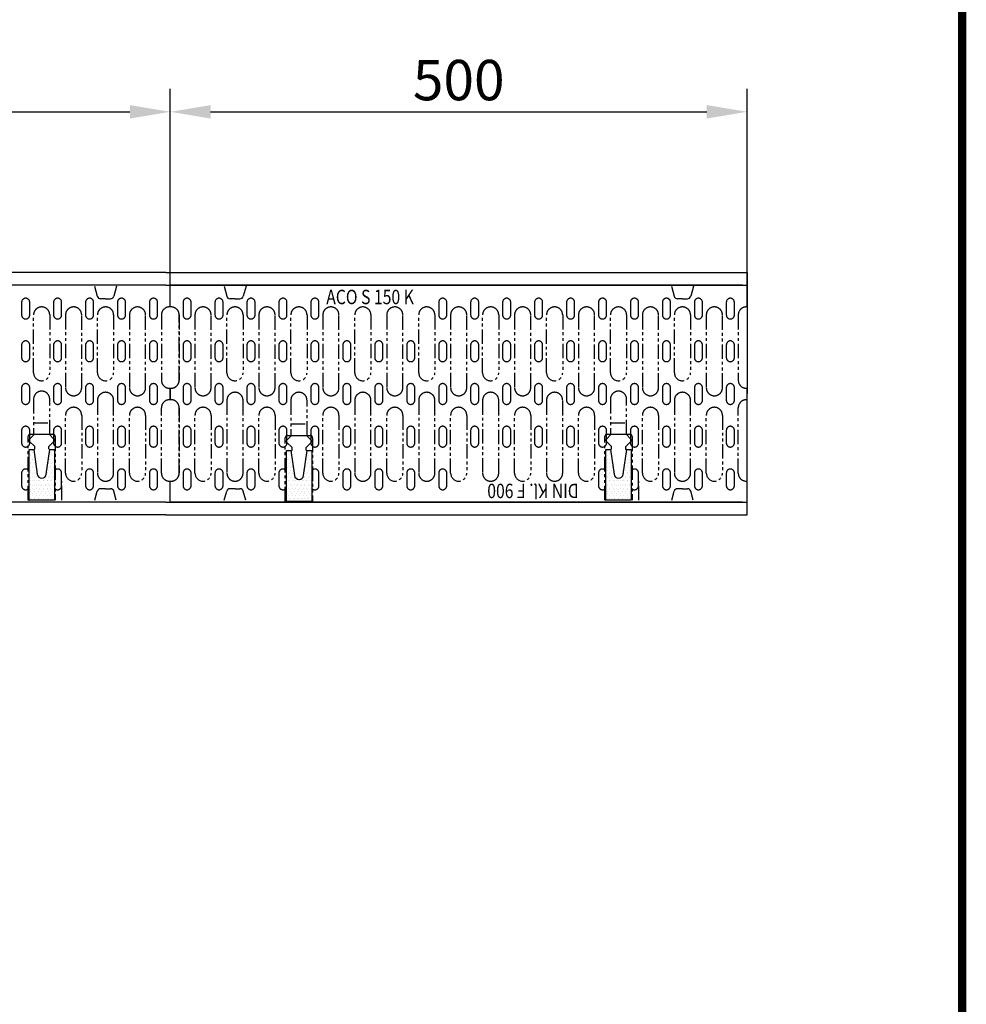
# Model space of a CAD drawing. Extents: x 126 to 2077, y 26 to 2964.
# Drawn here: x 1256 to 2077, y 934 to 1787 of the extents above; entities that cross this region are included whole.
import ezdxf

# ---------------------------------------------------------------- set-up
doc = ezdxf.new("R2010")
doc.units = 0
doc.header["$LTSCALE"] = 10
doc.header["$MEASUREMENT"] = 0
doc.linetypes.add('AUSGEZOGEN', pattern=[0])
doc.linetypes.add('PHANTOM', pattern=[2.5, 1.25, -0.25, 0.25, -0.25, 0.25, -0.25])
doc.layers.get('0').update_dxf_attribs({"linetype": 'CONTINUOUS'})
doc.layers.get('Defpoints').update_dxf_attribs({"linetype": 'CONTINUOUS'})
for name, color, linetype in [('AM_BOR', 7, 'CONTINUOUS'), ('BEMM', 3, 'AUSGEZOGEN'), ('DUENN', 4, 'AUSGEZOGEN'), ('KOPF', 12, 'AUSGEZOGEN'), ('PHANTOM', 4, 'PHANTOM'), ('SCHRAFF', 6, 'CONTINUOUS'), ('SICHTBAR', 7, 'AUSGEZOGEN'), ('TEXT25', 3, 'CONTINUOUS')]:
    doc.layers.add(name, color=color, linetype=linetype)
doc.styles.add('BEMSTIL', font='isocp3.shx', dxfattribs={"width": 0.8})
doc.styles.add('TEXT25', font='isocp3.shx', dxfattribs={"width": 0.8, "height": 2.5})
doc.dimstyles.new('MARKETING', dxfattribs={"dimscale": 10, "dimtxt": 3.5, "dimasz": 3.5, "dimexe": 2, "dimexo": 0, "dimgap": 1, "dimtad": 1, "dimdec": 0, "dimdsep": 46, "dimtxsty": 'BEMSTIL', "dimcen": 3, "dimclrd": 256, "dimclre": 256, "dimclrt": 4, "dimadec": 0, "dimazin": 0, "dimtfac": 1, "dimtdec": 0, "dimtmove": 0, "dimatfit": 0, "dimfxl": 0, "dimtolj": 1, "dimarcsym": 0})

# ---------------------------------------------------------------- blocks, each defined once
blk = doc.blocks.new('*D7')
at = {"layer": 'BEMM', "lineweight": -2, "ltscale": 0.01}
for p, q in [((886.66, 1556.16), (886.66, 1727.22)), ((1386.66, 1538.13), (1386.66, 1727.22)), ((921.66, 1707.22), (1351.66, 1707.22))]:
    blk.add_line(p, q, dxfattribs=at)
at = {"layer": 'BEMM', "ltscale": 0.01}
for points in [[(921.66, 1713.06), (921.66, 1701.39), (886.66, 1707.22)], [(1351.66, 1713.06), (1351.66, 1701.39), (1386.66, 1707.22)]]:
    blk.add_solid(points, dxfattribs=at)
at = {"layer": 'Defpoints', "color": 0, "ltscale": 0.01}
for p in [(1386.66, 1707.22), (886.66, 1556.16), (1386.66, 1538.13)]:
    blk.add_point(p, dxfattribs=at)
at = {"layer": 'BEMM', "color": 4, "ltscale": 0.01, "insert": (1109.18, 1734.72), "char_height": 35, "attachment_point": 5, "style": 'BEMSTIL'}
blk.add_mtext('\\A1;500', dxfattribs=at)
blk = doc.blocks.new('*X1')
at = {"color": 0}
for p, q in [((-205.5, 111), (-205.5, 111)), ((-201.75, 111), (-201.75, 111)), ((-161.25, 111), (-161.25, 111)), ((-157.5, 111), (-157.5, 111)), ((-105.75, 111), (-105.75, 111)), ((-102, 111), (-102, 111)), ((-205.875, 110.25), (-205.875, 110.25)), ((-205.5, 109.5), (-205.5, 109.5)), ((-202.5, 109.5), (-202.5, 109.5)), ((-202.125, 110.25), (-202.125, 110.25)), ((-201.75, 109.5), (-201.75, 109.5)), ((-161.25, 109.5), (-161.25, 109.5)), ((-160.875, 110.25), (-160.875, 110.25)), ((-160.5, 109.5), (-160.5, 109.5)), ((-157.875, 110.25), (-157.875, 110.25)), ((-157.5, 109.5), (-157.5, 109.5)), ((-157.125, 110.25), (-157.125, 110.25)), ((-105.75, 109.5), (-105.75, 109.5)), ((-105.375, 110.25), (-105.375, 110.25)), ((-102.375, 110.25), (-102.375, 110.25)), ((-102, 109.5), (-102, 109.5)), ((-205.875, 108.75), (-205.875, 108.75)), ((-205.5, 108), (-205.5, 108)), ((-205.125, 108.75), (-205.125, 108.75)), ((-202.5, 108), (-202.5, 108)), ((-202.125, 108.75), (-202.125, 108.75)), ((-201.75, 108), (-201.75, 108)), ((-161.25, 108), (-161.25, 108)), ((-160.875, 108.75), (-160.875, 108.75)), ((-160.5, 108), (-160.5, 108)), ((-158.25, 108), (-158.25, 108)), ((-157.875, 108.75), (-157.875, 108.75)), ((-157.5, 108), (-157.5, 108)), ((-157.125, 108.75), (-157.125, 108.75)), ((-105.75, 108), (-105.75, 108)), ((-105.375, 108.75), (-105.375, 108.75)), ((-105, 108), (-105, 108)), ((-102.75, 108), (-102.75, 108)), ((-102.375, 108.75), (-102.375, 108.75)), ((-102, 108), (-102, 108)), ((-205.875, 107.25), (-205.875, 107.25)), ((-205.5, 106.5), (-205.5, 106.5)), ((-205.125, 107.25), (-205.125, 107.25)), ((-204.75, 106.5), (-204.75, 106.5)), ((-202.875, 107.25), (-202.875, 107.25)), ((-202.5, 106.5), (-202.5, 106.5)), ((-202.125, 107.25), (-202.125, 107.25)), ((-201.75, 106.5), (-201.75, 106.5)), ((-161.25, 106.5), (-161.25, 106.5)), ((-160.875, 107.25), (-160.875, 107.25)), ((-160.5, 106.5), (-160.5, 106.5)), ((-158.25, 106.5), (-158.25, 106.5)), ((-157.875, 107.25), (-157.875, 107.25)), ((-157.5, 106.5), (-157.5, 106.5)), ((-157.125, 107.25), (-157.125, 107.25)), ((-105.75, 106.5), (-105.75, 106.5)), ((-105.375, 107.25), (-105.375, 107.25)), ((-105, 106.5), (-105, 106.5)), ((-102.75, 106.5), (-102.75, 106.5)), ((-102.375, 107.25), (-102.375, 107.25)), ((-102, 106.5), (-102, 106.5)), ((-205.875, 105.75), (-205.875, 105.75)), ((-205.875, 104.25), (-205.875, 104.25)), ((-205.5, 105), (-205.5, 105)), ((-205.125, 105.75), (-205.125, 105.75)), ((-205.125, 104.25), (-205.125, 104.25)), ((-204.75, 105), (-204.75, 105)), ((-204.375, 105.75), (-204.375, 105.75)), ((-204.375, 104.25), (-204.375, 104.25)), ((-204, 105), (-204, 105)), ((-203.625, 105.75), (-203.625, 105.75)), ((-203.625, 104.25), (-203.625, 104.25)), ((-203.25, 105), (-203.25, 105)), ((-202.875, 105.75), (-202.875, 105.75)), ((-202.875, 104.25), (-202.875, 104.25)), ((-202.5, 105), (-202.5, 105)), ((-202.125, 105.75), (-202.125, 105.75)), ((-202.125, 104.25), (-202.125, 104.25)), ((-201.75, 105), (-201.75, 105)), ((-161.25, 105), (-161.25, 105)), ((-160.875, 105.75), (-160.875, 105.75)), ((-160.875, 104.25), (-160.875, 104.25)), ((-160.5, 105), (-160.5, 105)), ((-160.125, 105.75), (-160.125, 105.75)), ((-160.125, 104.25), (-160.125, 104.25)), ((-159.75, 105), (-159.75, 105)), ((-159.375, 105.75), (-159.375, 105.75)), ((-159.375, 104.25), (-159.375, 104.25)), ((-159, 105), (-159, 105)), ((-158.625, 105.75), (-158.625, 105.75)), ((-158.625, 104.25), (-158.625, 104.25)), ((-158.25, 105), (-158.25, 105)), ((-157.875, 105.75), (-157.875, 105.75)), ((-157.875, 104.25), (-157.875, 104.25)), ((-157.5, 105), (-157.5, 105)), ((-157.125, 105.75), (-157.125, 105.75)), ((-157.125, 104.25), (-157.125, 104.25)), ((-105.75, 105), (-105.75, 105)), ((-105.375, 105.75), (-105.375, 105.75)), ((-105.375, 104.25), (-105.375, 104.25)), ((-105, 105), (-105, 105)), ((-104.625, 105.75), (-104.625, 105.75)), ((-104.625, 104.25), (-104.625, 104.25)), ((-104.25, 105), (-104.25, 105)), ((-103.875, 105.75), (-103.875, 105.75)), ((-103.875, 104.25), (-103.875, 104.25)), ((-103.5, 105), (-103.5, 105)), ((-103.125, 105.75), (-103.125, 105.75)), ((-103.125, 104.25), (-103.125, 104.25)), ((-102.75, 105), (-102.75, 105)), ((-102.375, 105.75), (-102.375, 105.75)), ((-102.375, 104.25), (-102.375, 104.25)), ((-102, 105), (-102, 105)), ((-205.875, 102.75), (-205.875, 102.75)), ((-205.5, 103.5), (-205.5, 103.5)), ((-205.125, 102.75), (-205.125, 102.75)), ((-204.75, 103.5), (-204.75, 103.5)), ((-204.375, 102.75), (-204.375, 102.75)), ((-204, 103.5), (-204, 103.5)), ((-203.625, 102.75), (-203.625, 102.75)), ((-203.25, 103.5), (-203.25, 103.5)), ((-202.875, 102.75), (-202.875, 102.75)), ((-202.5, 103.5), (-202.5, 103.5)), ((-202.125, 102.75), (-202.125, 102.75)), ((-201.75, 103.5), (-201.75, 103.5)), ((-161.25, 103.5), (-161.25, 103.5)), ((-160.875, 102.75), (-160.875, 102.75)), ((-160.5, 103.5), (-160.5, 103.5)), ((-160.125, 102.75), (-160.125, 102.75)), ((-159.75, 103.5), (-159.75, 103.5)), ((-159.375, 102.75), (-159.375, 102.75)), ((-159, 103.5), (-159, 103.5)), ((-158.625, 102.75), (-158.625, 102.75)), ((-158.25, 103.5), (-158.25, 103.5)), ((-157.875, 102.75), (-157.875, 102.75)), ((-157.5, 103.5), (-157.5, 103.5)), ((-157.125, 102.75), (-157.125, 102.75)), ((-105.75, 103.5), (-105.75, 103.5)), ((-105.375, 102.75), (-105.375, 102.75)), ((-105, 103.5), (-105, 103.5)), ((-104.625, 102.75), (-104.625, 102.75)), ((-104.25, 103.5), (-104.25, 103.5)), ((-103.875, 102.75), (-103.875, 102.75)), ((-103.5, 103.5), (-103.5, 103.5)), ((-103.125, 102.75), (-103.125, 102.75)), ((-102.75, 103.5), (-102.75, 103.5)), ((-102.375, 102.75), (-102.375, 102.75)), ((-102, 103.5), (-102, 103.5))]:
    blk.add_line(p, q, dxfattribs=at)
blk = doc.blocks.new('*D10')
at = {"layer": 'BEMM', "lineweight": -2, "ltscale": 0.01}
for p, q in [((1386.66, 1556.16), (1386.66, 1727.22)), ((1886.66, 1538.13), (1886.66, 1727.22)), ((1421.66, 1707.22), (1851.66, 1707.22))]:
    blk.add_line(p, q, dxfattribs=at)
at = {"layer": 'BEMM', "ltscale": 0.01}
for points in [[(1421.66, 1713.06), (1421.66, 1701.39), (1386.66, 1707.22)], [(1851.66, 1713.06), (1851.66, 1701.39), (1886.66, 1707.22)]]:
    blk.add_solid(points, dxfattribs=at)
at = {"layer": 'Defpoints', "color": 0, "ltscale": 0.01}
for p in [(1886.66, 1707.22), (1386.66, 1556.16), (1886.66, 1538.13)]:
    blk.add_point(p, dxfattribs=at)
at = {"layer": 'BEMM', "color": 4, "ltscale": 0.01, "insert": (1636.66, 1734.72), "char_height": 35, "attachment_point": 5, "style": 'BEMSTIL'}
blk.add_mtext('\\A1;500', dxfattribs=at)
blk = doc.blocks.new('*X2')
at = {"color": 0}
for p, q in [((114.53125, 117.1875), (114.53125, 117.1875)), ((116.40625, 117.1875), (116.40625, 117.1875)), ((114.375, 116.875), (114.375, 116.875)), ((114.375, 116.25), (114.375, 116.25)), ((114.53125, 116.5625), (114.53125, 116.5625)), ((114.6875, 116.875), (114.6875, 116.875)), ((114.6875, 116.25), (114.6875, 116.25)), ((116.09375, 116.5625), (116.09375, 116.5625)), ((116.25, 116.875), (116.25, 116.875)), ((116.25, 116.25), (116.25, 116.25)), ((116.40625, 116.5625), (116.40625, 116.5625)), ((114.375, 115.625), (114.375, 115.625)), ((114.53125, 115.9375), (114.53125, 115.9375)), ((114.53125, 115.3125), (114.53125, 115.3125)), ((114.6875, 115.625), (114.6875, 115.625)), ((114.84375, 115.9375), (114.84375, 115.9375)), ((114.84375, 115.3125), (114.84375, 115.3125)), ((115.9375, 115.625), (115.9375, 115.625)), ((116.09375, 115.9375), (116.09375, 115.9375)), ((116.09375, 115.3125), (116.09375, 115.3125)), ((116.25, 115.625), (116.25, 115.625)), ((116.40625, 115.9375), (116.40625, 115.9375)), ((116.40625, 115.3125), (116.40625, 115.3125)), ((114.375, 115), (114.375, 115)), ((114.375, 114.375), (114.375, 114.375)), ((114.53125, 114.6875), (114.53125, 114.6875)), ((114.6875, 115), (114.6875, 115)), ((114.6875, 114.375), (114.6875, 114.375)), ((114.84375, 114.6875), (114.84375, 114.6875)), ((115, 115), (115, 115)), ((115, 114.375), (115, 114.375)), ((115.15625, 114.6875), (115.15625, 114.6875)), ((115.3125, 114.375), (115.3125, 114.375)), ((115.46875, 114.6875), (115.46875, 114.6875)), ((115.625, 114.375), (115.625, 114.375)), ((115.78125, 114.6875), (115.78125, 114.6875)), ((115.9375, 115), (115.9375, 115)), ((115.9375, 114.375), (115.9375, 114.375)), ((116.09375, 114.6875), (116.09375, 114.6875)), ((116.25, 115), (116.25, 115)), ((116.25, 114.375), (116.25, 114.375)), ((116.40625, 114.6875), (116.40625, 114.6875)), ((114.375, 113.75), (114.375, 113.75)), ((114.53125, 114.0625), (114.53125, 114.0625)), ((114.6875, 113.75), (114.6875, 113.75)), ((114.84375, 114.0625), (114.84375, 114.0625)), ((115, 113.75), (115, 113.75)), ((115.15625, 114.0625), (115.15625, 114.0625)), ((115.3125, 113.75), (115.3125, 113.75)), ((115.46875, 114.0625), (115.46875, 114.0625)), ((115.625, 113.75), (115.625, 113.75)), ((115.78125, 114.0625), (115.78125, 114.0625)), ((115.9375, 113.75), (115.9375, 113.75)), ((116.09375, 114.0625), (116.09375, 114.0625)), ((116.25, 113.75), (116.25, 113.75)), ((116.40625, 114.0625), (116.40625, 114.0625)), ((114.375, 113.125), (114.375, 113.125)), ((114.53125, 113.4375), (114.53125, 113.4375)), ((114.6875, 113.125), (114.6875, 113.125)), ((114.84375, 113.4375), (114.84375, 113.4375)), ((115, 113.125), (115, 113.125)), ((115.15625, 113.4375), (115.15625, 113.4375)), ((115.3125, 113.125), (115.3125, 113.125)), ((115.46875, 113.4375), (115.46875, 113.4375)), ((115.625, 113.125), (115.625, 113.125)), ((115.78125, 113.4375), (115.78125, 113.4375)), ((115.9375, 113.125), (115.9375, 113.125)), ((116.09375, 113.4375), (116.09375, 113.4375)), ((116.25, 113.125), (116.25, 113.125)), ((116.40625, 113.4375), (116.40625, 113.4375))]:
    blk.add_line(p, q, dxfattribs=at)
blk = doc.blocks.new('*X3')
at = {"color": 0}
for p, q in [((142.34375, 117.1875), (142.34375, 117.1875)), ((143.90625, 117.1875), (143.90625, 117.1875)), ((144.21875, 117.1875), (144.21875, 117.1875)), ((142.1875, 116.875), (142.1875, 116.875)), ((142.1875, 116.25), (142.1875, 116.25)), ((142.34375, 116.5625), (142.34375, 116.5625)), ((142.5, 116.875), (142.5, 116.875)), ((142.5, 116.25), (142.5, 116.25)), ((143.75, 116.25), (143.75, 116.25)), ((143.90625, 116.5625), (143.90625, 116.5625)), ((144.0625, 116.875), (144.0625, 116.875)), ((144.0625, 116.25), (144.0625, 116.25)), ((144.21875, 116.5625), (144.21875, 116.5625)), ((142.1875, 115.625), (142.1875, 115.625)), ((142.34375, 115.9375), (142.34375, 115.9375)), ((142.34375, 115.3125), (142.34375, 115.3125)), ((142.5, 115.625), (142.5, 115.625)), ((142.65625, 115.3125), (142.65625, 115.3125)), ((143.59375, 115.3125), (143.59375, 115.3125)), ((143.75, 115.625), (143.75, 115.625)), ((143.90625, 115.9375), (143.90625, 115.9375)), ((143.90625, 115.3125), (143.90625, 115.3125)), ((144.0625, 115.625), (144.0625, 115.625)), ((144.21875, 115.9375), (144.21875, 115.9375)), ((144.21875, 115.3125), (144.21875, 115.3125)), ((142.1875, 115), (142.1875, 115)), ((142.1875, 114.375), (142.1875, 114.375)), ((142.34375, 114.6875), (142.34375, 114.6875)), ((142.5, 115), (142.5, 115)), ((142.5, 114.375), (142.5, 114.375)), ((142.65625, 114.6875), (142.65625, 114.6875)), ((142.8125, 115), (142.8125, 115)), ((142.8125, 114.375), (142.8125, 114.375)), ((142.96875, 114.6875), (142.96875, 114.6875)), ((143.125, 114.375), (143.125, 114.375)), ((143.28125, 114.6875), (143.28125, 114.6875)), ((143.4375, 115), (143.4375, 115)), ((143.4375, 114.375), (143.4375, 114.375)), ((143.59375, 114.6875), (143.59375, 114.6875)), ((143.75, 115), (143.75, 115)), ((143.75, 114.375), (143.75, 114.375)), ((143.90625, 114.6875), (143.90625, 114.6875)), ((144.0625, 115), (144.0625, 115)), ((144.0625, 114.375), (144.0625, 114.375)), ((144.21875, 114.6875), (144.21875, 114.6875)), ((142.1875, 113.75), (142.1875, 113.75)), ((142.34375, 114.0625), (142.34375, 114.0625)), ((142.5, 113.75), (142.5, 113.75)), ((142.65625, 114.0625), (142.65625, 114.0625)), ((142.8125, 113.75), (142.8125, 113.75)), ((142.96875, 114.0625), (142.96875, 114.0625)), ((143.125, 113.75), (143.125, 113.75)), ((143.28125, 114.0625), (143.28125, 114.0625)), ((143.4375, 113.75), (143.4375, 113.75)), ((143.59375, 114.0625), (143.59375, 114.0625)), ((143.75, 113.75), (143.75, 113.75)), ((143.90625, 114.0625), (143.90625, 114.0625)), ((144.0625, 113.75), (144.0625, 113.75)), ((144.21875, 114.0625), (144.21875, 114.0625)), ((142.1875, 113.125), (142.1875, 113.125)), ((142.34375, 113.4375), (142.34375, 113.4375)), ((142.5, 113.125), (142.5, 113.125)), ((142.65625, 113.4375), (142.65625, 113.4375)), ((142.8125, 113.125), (142.8125, 113.125)), ((142.96875, 113.4375), (142.96875, 113.4375)), ((143.125, 113.125), (143.125, 113.125)), ((143.28125, 113.4375), (143.28125, 113.4375)), ((143.4375, 113.125), (143.4375, 113.125)), ((143.59375, 113.4375), (143.59375, 113.4375)), ((143.75, 113.125), (143.75, 113.125)), ((143.90625, 113.4375), (143.90625, 113.4375)), ((144.0625, 113.125), (144.0625, 113.125)), ((144.21875, 113.4375), (144.21875, 113.4375))]:
    blk.add_line(p, q, dxfattribs=at)
blk = doc.blocks.new('RA_A4_AM')
at = {"layer": 'KOPF', "const_width": 0.7}
blk.add_lwpolyline([(207.311, 3), (13, 3), (13, 44), (13, 296), (207.3, 296), (207.3, 44), (207.3, 3)], dxfattribs=at)

msp = doc.modelspace()

# ---------------------------------------------------------------- linework, layer by layer
at = {"layer": 'DUENN'}
for points in [[(1264.26, 1370.66), (1264.26, 1414.66), (1268.26, 1414.66), (1271.3, 1393.1, 0.868914), (1279.22, 1393.1), (1282.26, 1414.66), (1286.26, 1414.66), (1286.26, 1370.66)], [(1487.26, 1369.66), (1487.26, 1413.66), (1491.26, 1413.66), (1494.3, 1392.1, 0.868914), (1502.22, 1392.1), (1505.26, 1413.66), (1509.26, 1413.66), (1509.26, 1369.66)], [(1764.26, 1370.66), (1764.26, 1414.66), (1768.26, 1414.66), (1771.3, 1393.1, 0.868914), (1779.22, 1393.1), (1782.26, 1414.66), (1786.26, 1414.66), (1786.26, 1370.66)]]:
    msp.add_lwpolyline(points, format="xyb", close=True, dxfattribs=at)
at = {"layer": 'PHANTOM'}
for p, q in [((1386.66, 1538.13), (1386.66, 1556.16)), ((1386.66, 1538.13), (1386.66, 1556.16)), ((1378.96, 1531.16), (1378.96, 1474.7)), ((1394.36, 1531.16), (1394.36, 1474.7)), ((1878.96, 1531.16), (1878.96, 1474.7)), ((1386.66, 1457.67), (1386.66, 1467.74)), ((1386.66, 1457.67), (1386.66, 1467.74)), ((1386.66, 1467.74), (1386.66, 1457.67)), ((1386.66, 1457.67), (1386.66, 1467.73)), ((1378.96, 1394.16), (1378.96, 1450.7)), ((1394.36, 1394.16), (1394.36, 1450.7)), ((1878.96, 1394.16), (1878.96, 1450.7)), ((1268.16, 1437.72), (1282.16, 1437.72)), ((1491.16, 1436.72), (1505.16, 1436.72)), ((1768.16, 1437.72), (1782.16, 1437.72)), ((1386.66, 1369.09), (1386.66, 1387.2))]:
    msp.add_line(p, q, dxfattribs=at)
for points in [[(1264.81, 1542.2, 1), (1257.81, 1542.2), (1257.81, 1531.2, 1), (1264.81, 1531.2)], [(1292.51, 1542.2, 1), (1285.51, 1542.2), (1285.51, 1531.2, 1), (1292.51, 1531.2)], [(1320.21, 1542.2, 1), (1313.21, 1542.2), (1313.21, 1531.2, 1), (1320.21, 1531.2)], [(1347.91, 1542.2, 1), (1340.91, 1542.2), (1340.91, 1531.2, 1), (1347.91, 1531.2)], [(1375.61, 1542.2, 1), (1368.61, 1542.2), (1368.61, 1531.2, 1), (1375.61, 1531.2)], [(1404.71, 1542.2, 1), (1397.71, 1542.2), (1397.71, 1531.2, 1), (1404.71, 1531.2)], [(1432.41, 1542.2, 1), (1425.41, 1542.2), (1425.41, 1531.2, 1), (1432.41, 1531.2)], [(1460.11, 1542.2, 1), (1453.11, 1542.2), (1453.11, 1531.2, 1), (1460.11, 1531.2)], [(1487.81, 1542.2, 1), (1480.81, 1542.2), (1480.81, 1531.2, 1), (1487.81, 1531.2)], [(1515.51, 1542.2, 1), (1508.51, 1542.2), (1508.51, 1531.2, 1), (1515.51, 1531.2)], [(1626.31, 1542.2, 1), (1619.31, 1542.2), (1619.31, 1531.2, 1), (1626.31, 1531.2)], [(1654.01, 1542.2, 1), (1647.01, 1542.2), (1647.01, 1531.2, 1), (1654.01, 1531.2)], [(1681.71, 1542.2, 1), (1674.71, 1542.2), (1674.71, 1531.2, 1), (1681.71, 1531.2)], [(1709.41, 1542.2, 1), (1702.41, 1542.2), (1702.41, 1531.2, 1), (1709.41, 1531.2)], [(1737.11, 1542.2, 1), (1730.11, 1542.2), (1730.11, 1531.2, 1), (1737.11, 1531.2)], [(1764.81, 1542.2, 1), (1757.81, 1542.2), (1757.81, 1531.2, 1), (1764.81, 1531.2)], [(1792.51, 1542.2, 1), (1785.51, 1542.2), (1785.51, 1531.2, 1), (1792.51, 1531.2)], [(1820.21, 1542.2, 1), (1813.21, 1542.2), (1813.21, 1531.2, 1), (1820.21, 1531.2)], [(1847.91, 1542.2, 1), (1840.91, 1542.2), (1840.91, 1531.2, 1), (1847.91, 1531.2)], [(1875.61, 1542.2, 1), (1868.61, 1542.2), (1868.61, 1531.2, 1), (1875.61, 1531.2)], [(1268.16, 1481.16), (1268.16, 1531.16, -0.414214), (1275.16, 1538.16, -0.414214), (1282.16, 1531.16), (1282.16, 1481.16, -1)], [(1302.86, 1461.16, 0.414214), (1309.86, 1468.16), (1309.86, 1531.16, 0.414214), (1302.86, 1538.16, 0.414214), (1295.86, 1531.16), (1295.86, 1468.16, 0.414214)], [(1323.56, 1481.16), (1323.56, 1531.16, -0.414214), (1330.56, 1538.16, -0.414214), (1337.56, 1531.16), (1337.56, 1481.16, -1)], [(1358.26, 1461.16, 0.414214), (1365.26, 1468.16), (1365.26, 1531.16, 0.414214), (1358.26, 1538.16, 0.414214), (1351.26, 1531.16), (1351.26, 1468.16, 0.414214)], [(1415.06, 1461.16, 0.414214), (1422.06, 1468.16), (1422.06, 1531.16, 0.414214), (1415.06, 1538.16, 0.414214), (1408.06, 1531.16), (1408.06, 1468.16, 0.414214)], [(1435.76, 1481.16), (1435.76, 1531.16, -0.414214), (1442.76, 1538.16, -0.414214), (1449.76, 1531.16), (1449.76, 1481.16, -1)], [(1470.46, 1461.16, 0.414214), (1477.46, 1468.16), (1477.46, 1531.16, 0.414214), (1470.46, 1538.16, 0.414214), (1463.46, 1531.16), (1463.46, 1468.16, 0.414214)], [(1491.16, 1481.16), (1491.16, 1531.16, -0.414214), (1498.16, 1538.16, -0.414214), (1505.16, 1531.16), (1505.16, 1481.16, -1)], [(1525.86, 1461.16, 0.414214), (1532.86, 1468.16), (1532.86, 1531.16, 0.414214), (1525.86, 1538.16, 0.414214), (1518.86, 1531.16), (1518.86, 1468.16, 0.414214)], [(1546.56, 1481.16), (1546.56, 1531.16, -0.414214), (1553.56, 1538.16, -0.414214), (1560.56, 1531.16), (1560.56, 1481.16, -1)], [(1581.26, 1461.16, 0.414214), (1588.26, 1468.16), (1588.26, 1531.16, 0.414214), (1581.26, 1538.16, 0.414214), (1574.26, 1531.16), (1574.26, 1468.16, 0.414214)], [(1601.96, 1481.16), (1601.96, 1531.16, -0.414214), (1608.96, 1538.16, -0.414214), (1615.96, 1531.16), (1615.96, 1481.16, -1)], [(1636.66, 1461.16, 0.414214), (1643.66, 1468.16), (1643.66, 1531.16, 0.414214), (1636.66, 1538.16, 0.414214), (1629.66, 1531.16), (1629.66, 1468.16, 0.414214)], [(1657.36, 1481.16), (1657.36, 1531.16, -0.414214), (1664.36, 1538.16, -0.414214), (1671.36, 1531.16), (1671.36, 1481.16, -1)], [(1692.06, 1461.16, 0.414214), (1699.06, 1468.16), (1699.06, 1531.16, 0.414214), (1692.06, 1538.16, 0.414214), (1685.06, 1531.16), (1685.06, 1468.16, 0.414214)], [(1712.76, 1481.16), (1712.76, 1531.16, -0.414214), (1719.76, 1538.16, -0.414214), (1726.76, 1531.16), (1726.76, 1481.16, -1)], [(1747.46, 1461.16, 0.414214), (1754.46, 1468.16), (1754.46, 1531.16, 0.414214), (1747.46, 1538.16, 0.414214), (1740.46, 1531.16), (1740.46, 1468.16, 0.414214)], [(1768.16, 1481.16), (1768.16, 1531.16, -0.414214), (1775.16, 1538.16, -0.414214), (1782.16, 1531.16), (1782.16, 1481.16, -1)], [(1802.86, 1461.16, 0.414214), (1809.86, 1468.16), (1809.86, 1531.16, 0.414214), (1802.86, 1538.16, 0.414214), (1795.86, 1531.16), (1795.86, 1468.16, 0.414214)], [(1823.56, 1481.16), (1823.56, 1531.16, -0.414214), (1830.56, 1538.16, -0.414214), (1837.56, 1531.16), (1837.56, 1481.16, -1)], [(1858.26, 1461.16, 0.414214), (1865.26, 1468.16), (1865.26, 1531.16, 0.414214), (1858.26, 1538.16, 0.414214), (1851.26, 1531.16), (1851.26, 1468.16, 0.414214)], [(1264.81, 1505.2, 1), (1257.81, 1505.2), (1257.81, 1494.2, 1), (1264.81, 1494.2)], [(1292.51, 1505.2, 1), (1285.51, 1505.2), (1285.51, 1494.2, 1), (1292.51, 1494.2)], [(1320.21, 1505.2, 1), (1313.21, 1505.2), (1313.21, 1494.2, 1), (1320.21, 1494.2)], [(1347.91, 1505.2, 1), (1340.91, 1505.2), (1340.91, 1494.2, 1), (1347.91, 1494.2)], [(1375.61, 1505.2, 1), (1368.61, 1505.2), (1368.61, 1494.2, 1), (1375.61, 1494.2)], [(1404.71, 1505.2, 1), (1397.71, 1505.2), (1397.71, 1494.2, 1), (1404.71, 1494.2)], [(1432.41, 1505.2, 1), (1425.41, 1505.2), (1425.41, 1494.2, 1), (1432.41, 1494.2)], [(1460.11, 1505.2, 1), (1453.11, 1505.2), (1453.11, 1494.2, 1), (1460.11, 1494.2)], [(1487.81, 1505.2, 1), (1480.81, 1505.2), (1480.81, 1494.2, 1), (1487.81, 1494.2)], [(1515.51, 1505.2, 1), (1508.51, 1505.2), (1508.51, 1494.2, 1), (1515.51, 1494.2)], [(1543.21, 1505.2, 1), (1536.21, 1505.2), (1536.21, 1494.2, 1), (1543.21, 1494.2)], [(1570.91, 1505.2, 1), (1563.91, 1505.2), (1563.91, 1494.2, 1), (1570.91, 1494.2)], [(1598.61, 1505.2, 1), (1591.61, 1505.2), (1591.61, 1494.2, 1), (1598.61, 1494.2)], [(1626.31, 1505.2, 1), (1619.31, 1505.2), (1619.31, 1494.2, 1), (1626.31, 1494.2)], [(1654.01, 1505.2, 1), (1647.01, 1505.2), (1647.01, 1494.2, 1), (1654.01, 1494.2)], [(1681.71, 1505.2, 1), (1674.71, 1505.2), (1674.71, 1494.2, 1), (1681.71, 1494.2)], [(1709.41, 1505.2, 1), (1702.41, 1505.2), (1702.41, 1494.2, 1), (1709.41, 1494.2)], [(1737.11, 1505.2, 1), (1730.11, 1505.2), (1730.11, 1494.2, 1), (1737.11, 1494.2)], [(1764.81, 1505.2, 1), (1757.81, 1505.2), (1757.81, 1494.2, 1), (1764.81, 1494.2)], [(1792.51, 1505.2, 1), (1785.51, 1505.2), (1785.51, 1494.2, 1), (1792.51, 1494.2)], [(1820.21, 1505.2, 1), (1813.21, 1505.2), (1813.21, 1494.2, 1), (1820.21, 1494.2)], [(1847.91, 1505.2, 1), (1840.91, 1505.2), (1840.91, 1494.2, 1), (1847.91, 1494.2)], [(1875.61, 1505.2, 1), (1868.61, 1505.2), (1868.61, 1494.2, 1), (1875.61, 1494.2)], [(1264.81, 1468.2, 1), (1257.81, 1468.2), (1257.81, 1457.2, 1), (1264.81, 1457.2)], [(1292.51, 1468.2, 1), (1285.51, 1468.2), (1285.51, 1457.2, 1), (1292.51, 1457.2)], [(1320.21, 1468.2, 1), (1313.21, 1468.2), (1313.21, 1457.2, 1), (1320.21, 1457.2)], [(1347.91, 1468.2, 1), (1340.91, 1468.2), (1340.91, 1457.2, 1), (1347.91, 1457.2)], [(1375.61, 1468.2, 1), (1368.61, 1468.2), (1368.61, 1457.2, 1), (1375.61, 1457.2)], [(1404.71, 1468.2, 1), (1397.71, 1468.2), (1397.71, 1457.2, 1), (1404.71, 1457.2)], [(1432.41, 1468.2, 1), (1425.41, 1468.2), (1425.41, 1457.2, 1), (1432.41, 1457.2)], [(1460.11, 1468.2, 1), (1453.11, 1468.2), (1453.11, 1457.2, 1), (1460.11, 1457.2)], [(1487.81, 1468.2, 1), (1480.81, 1468.2), (1480.81, 1457.2, 1), (1487.81, 1457.2)], [(1515.51, 1468.2, 1), (1508.51, 1468.2), (1508.51, 1457.2, 1), (1515.51, 1457.2)], [(1543.21, 1468.2, 1), (1536.21, 1468.2), (1536.21, 1457.2, 1), (1543.21, 1457.2)], [(1570.91, 1468.2, 1), (1563.91, 1468.2), (1563.91, 1457.2, 1), (1570.91, 1457.2)], [(1598.61, 1468.2, 1), (1591.61, 1468.2), (1591.61, 1457.2, 1), (1598.61, 1457.2)], [(1626.31, 1468.2, 1), (1619.31, 1468.2), (1619.31, 1457.2, 1), (1626.31, 1457.2)], [(1654.01, 1468.2, 1), (1647.01, 1468.2), (1647.01, 1457.2, 1), (1654.01, 1457.2)], [(1681.71, 1468.2, 1), (1674.71, 1468.2), (1674.71, 1457.2, 1), (1681.71, 1457.2)], [(1709.41, 1468.2, 1), (1702.41, 1468.2), (1702.41, 1457.2, 1), (1709.41, 1457.2)], [(1737.11, 1468.2, 1), (1730.11, 1468.2), (1730.11, 1457.2, 1), (1737.11, 1457.2)], [(1764.81, 1468.2, 1), (1757.81, 1468.2), (1757.81, 1457.2, 1), (1764.81, 1457.2)], [(1792.51, 1468.2, 1), (1785.51, 1468.2), (1785.51, 1457.2, 1), (1792.51, 1457.2)], [(1820.21, 1468.2, 1), (1813.21, 1468.2), (1813.21, 1457.2, 1), (1820.21, 1457.2)], [(1847.91, 1468.2, 1), (1840.91, 1468.2), (1840.91, 1457.2, 1), (1847.91, 1457.2)], [(1875.61, 1468.2, 1), (1868.61, 1468.2), (1868.61, 1457.2, 1), (1875.61, 1457.2)], [(1330.56, 1387.16, 0.414214), (1337.56, 1394.16), (1337.56, 1457.16, 0.414214), (1330.56, 1464.16, 0.414214), (1323.56, 1457.16), (1323.56, 1394.16, 0.414214)], [(1442.76, 1387.16, 0.414214), (1449.76, 1394.16), (1449.76, 1457.16, 0.414214), (1442.76, 1464.16, 0.414214), (1435.76, 1457.16), (1435.76, 1394.16, 0.414214)], [(1553.56, 1387.16, 0.414214), (1560.56, 1394.16), (1560.56, 1457.16, 0.414214), (1553.56, 1464.16, 0.414214), (1546.56, 1457.16), (1546.56, 1394.16, 0.414214)], [(1608.96, 1387.16, 0.414214), (1615.96, 1394.16), (1615.96, 1457.16, 0.414214), (1608.96, 1464.16, 0.414214), (1601.96, 1457.16), (1601.96, 1394.16, 0.414214)], [(1664.36, 1387.16, 0.414214), (1671.36, 1394.16), (1671.36, 1457.16, 0.414214), (1664.36, 1464.16, 0.414214), (1657.36, 1457.16), (1657.36, 1394.16, 0.414214)], [(1719.76, 1387.16, 0.414214), (1726.76, 1394.16), (1726.76, 1457.16, 0.414214), (1719.76, 1464.16, 0.414214), (1712.76, 1457.16), (1712.76, 1394.16, 0.414214)], [(1830.56, 1387.16, 0.414214), (1837.56, 1394.16), (1837.56, 1457.16, 0.414214), (1830.56, 1464.16, 0.414214), (1823.56, 1457.16), (1823.56, 1394.16, 0.414214)], [(1295.86, 1394.16), (1295.86, 1444.16, -0.414214), (1302.86, 1451.16, -0.414214), (1309.86, 1444.16), (1309.86, 1394.16, -1)], [(1351.26, 1394.16), (1351.26, 1444.16, -0.414214), (1358.26, 1451.16, -0.414214), (1365.26, 1444.16), (1365.26, 1394.16, -1)], [(1408.06, 1394.16), (1408.06, 1444.16, -0.414214), (1415.06, 1451.16, -0.414214), (1422.06, 1444.16), (1422.06, 1394.16, -1)], [(1463.46, 1394.16), (1463.46, 1444.16, -0.414214), (1470.46, 1451.16, -0.414214), (1477.46, 1444.16), (1477.46, 1394.16, -1)], [(1518.86, 1394.16), (1518.86, 1444.16, -0.414214), (1525.86, 1451.16, -0.414214), (1532.86, 1444.16), (1532.86, 1394.16, -1)], [(1574.26, 1394.16), (1574.26, 1444.16, -0.414214), (1581.26, 1451.16, -0.414214), (1588.26, 1444.16), (1588.26, 1394.16, -1)], [(1629.66, 1394.16), (1629.66, 1444.16, -0.414214), (1636.66, 1451.16, -0.414214), (1643.66, 1444.16), (1643.66, 1394.16, -1)], [(1685.06, 1394.16), (1685.06, 1444.16, -0.414214), (1692.06, 1451.16, -0.414214), (1699.06, 1444.16), (1699.06, 1394.16, -1)], [(1740.46, 1394.16), (1740.46, 1444.16, -0.414214), (1747.46, 1451.16, -0.414214), (1754.46, 1444.16), (1754.46, 1394.16, -1)], [(1795.86, 1394.16), (1795.86, 1444.16, -0.414214), (1802.86, 1451.16, -0.414214), (1809.86, 1444.16), (1809.86, 1394.16, -1)], [(1851.26, 1394.16), (1851.26, 1444.16, -0.414214), (1858.26, 1451.16, -0.414214), (1865.26, 1444.16), (1865.26, 1394.16, -1)], [(1264.81, 1431.2, 1), (1257.81, 1431.2), (1257.81, 1420.2, 1), (1264.81, 1420.2)], [(1292.51, 1431.2, 1), (1285.51, 1431.2), (1285.51, 1420.2, 1), (1292.51, 1420.2)], [(1320.21, 1431.2, 1), (1313.21, 1431.2), (1313.21, 1420.2, 1), (1320.21, 1420.2)], [(1347.91, 1431.2, 1), (1340.91, 1431.2), (1340.91, 1420.2, 1), (1347.91, 1420.2)], [(1375.61, 1431.2, 1), (1368.61, 1431.2), (1368.61, 1420.2, 1), (1375.61, 1420.2)], [(1404.71, 1431.2, 1), (1397.71, 1431.2), (1397.71, 1420.2, 1), (1404.71, 1420.2)], [(1432.41, 1431.2, 1), (1425.41, 1431.2), (1425.41, 1420.2, 1), (1432.41, 1420.2)], [(1460.11, 1431.2, 1), (1453.11, 1431.2), (1453.11, 1420.2, 1), (1460.11, 1420.2)], [(1487.81, 1431.2, 1), (1480.81, 1431.2), (1480.81, 1420.2, 1), (1487.81, 1420.2)], [(1515.51, 1431.2, 1), (1508.51, 1431.2), (1508.51, 1420.2, 1), (1515.51, 1420.2)], [(1543.21, 1431.2, 1), (1536.21, 1431.2), (1536.21, 1420.2, 1), (1543.21, 1420.2)], [(1570.91, 1431.2, 1), (1563.91, 1431.2), (1563.91, 1420.2, 1), (1570.91, 1420.2)], [(1598.61, 1431.2, 1), (1591.61, 1431.2), (1591.61, 1420.2, 1), (1598.61, 1420.2)], [(1626.31, 1431.2, 1), (1619.31, 1431.2), (1619.31, 1420.2, 1), (1626.31, 1420.2)], [(1654.01, 1431.2, 1), (1647.01, 1431.2), (1647.01, 1420.2, 1), (1654.01, 1420.2)], [(1681.71, 1431.2, 1), (1674.71, 1431.2), (1674.71, 1420.2, 1), (1681.71, 1420.2)], [(1709.41, 1431.2, 1), (1702.41, 1431.2), (1702.41, 1420.2, 1), (1709.41, 1420.2)], [(1737.11, 1431.2, 1), (1730.11, 1431.2), (1730.11, 1420.2, 1), (1737.11, 1420.2)], [(1764.81, 1431.2, 1), (1757.81, 1431.2), (1757.81, 1420.2, 1), (1764.81, 1420.2)], [(1792.51, 1431.2, 1), (1785.51, 1431.2), (1785.51, 1420.2, 1), (1792.51, 1420.2)], [(1820.21, 1431.2, 1), (1813.21, 1431.2), (1813.21, 1420.2, 1), (1820.21, 1420.2)], [(1847.91, 1431.2, 1), (1840.91, 1431.2), (1840.91, 1420.2, 1), (1847.91, 1420.2)], [(1875.61, 1431.2, 1), (1868.61, 1431.2), (1868.61, 1420.2, 1), (1875.61, 1420.2)], [(1320.21, 1394.2, 1), (1313.21, 1394.2), (1313.21, 1383.2, 1), (1320.21, 1383.2)], [(1347.91, 1394.2, 1), (1340.91, 1394.2), (1340.91, 1383.2, 1), (1347.91, 1383.2)], [(1375.61, 1394.2, 1), (1368.61, 1394.2), (1368.61, 1383.2, 1), (1375.61, 1383.2)], [(1404.71, 1394.2, 1), (1397.71, 1394.2), (1397.71, 1383.2, 1), (1404.71, 1383.2)], [(1432.41, 1394.2, 1), (1425.41, 1394.2), (1425.41, 1383.2, 1), (1432.41, 1383.2)], [(1460.11, 1394.2, 1), (1453.11, 1394.2), (1453.11, 1383.2, 1), (1460.11, 1383.2)], [(1543.21, 1394.2, 1), (1536.21, 1394.2), (1536.21, 1383.2, 1), (1543.21, 1383.2)], [(1570.91, 1394.2, 1), (1563.91, 1394.2), (1563.91, 1383.2, 1), (1570.91, 1383.2)], [(1598.61, 1394.2, 1), (1591.61, 1394.2), (1591.61, 1383.2, 1), (1598.61, 1383.2)], [(1626.31, 1394.2, 1), (1619.31, 1394.2), (1619.31, 1383.2, 1), (1626.31, 1383.2)], [(1820.21, 1394.2, 1), (1813.21, 1394.2), (1813.21, 1383.2, 1), (1820.21, 1383.2)], [(1847.91, 1394.2, 1), (1840.91, 1394.2), (1840.91, 1383.2, 1), (1847.91, 1383.2)], [(1875.61, 1394.2, 1), (1868.61, 1394.2), (1868.61, 1383.2, 1), (1875.61, 1383.2)]]:
    msp.add_lwpolyline(points, format="xyb", close=True, dxfattribs=at)
for points in [[(1385.96, 1538.16, -0.025047), (1386.66, 1538.13)], [(1385.96, 1538.16, -0.025047), (1386.66, 1538.13)], [(1386.66, 1467.74, 0.025047), (1387.36, 1467.7, 0.414214), (1394.36, 1474.7), (1394.36, 1531.16, 0.414214), (1387.36, 1538.16, 0.414214)], [(1387.36, 1538.16, 0.025047), (1386.66, 1538.13)], [(1885.96, 1538.16, -0.025047), (1886.66, 1538.13)], [(1282.16, 1427.77), (1282.16, 1458.16, 0.414214), (1275.16, 1465.16, 0.414214), (1268.16, 1458.16), (1268.16, 1427.77, 0.414214)], [(1505.16, 1426.77), (1505.16, 1457.16, 0.414214), (1498.16, 1464.16, 0.414214), (1491.16, 1457.16), (1491.16, 1426.77, 0.414214)], [(1782.16, 1427.77), (1782.16, 1458.16, 0.414214), (1775.16, 1465.16, 0.414214), (1768.16, 1458.16), (1768.16, 1427.77, 0.414214)], [(1386.66, 1457.67, -0.443866), (1394.36, 1450.7)], [(1394.36, 1450.7), (1394.36, 1394.16, -0.414214), (1387.36, 1387.16, -0.025047), (1386.66, 1387.2)], [(1263.35, 1370.66), (1263.35, 1425.77, -0.414214), (1265.35, 1427.77), (1275.26, 1427.77), (1284.97, 1427.77, -0.414214), (1286.97, 1425.77), (1286.97, 1370.66)], [(1268.32, 1414.24), (1269.16, 1415.08), (1269.16, 1417.25), (1264.45, 1421.95, -0.414214), (1264.45, 1423.37), (1268.85, 1427.77)], [(1282.2, 1414.24), (1281.37, 1415.08), (1281.37, 1417.25), (1286.08, 1421.95, 0.414214), (1286.08, 1423.37), (1281.68, 1427.77)], [(1486.35, 1369.66), (1486.35, 1424.77, -0.414214), (1488.35, 1426.77), (1498.26, 1426.77), (1507.97, 1426.77, -0.414214), (1509.97, 1424.77), (1509.97, 1369.66)], [(1491.32, 1413.24), (1492.16, 1414.08), (1492.16, 1416.25), (1487.45, 1420.95, -0.414214), (1487.45, 1422.37), (1491.85, 1426.77)], [(1505.2, 1413.24), (1504.37, 1414.08), (1504.37, 1416.25), (1509.08, 1420.95, 0.414214), (1509.08, 1422.37), (1504.68, 1426.77)], [(1763.35, 1370.66), (1763.35, 1425.77, -0.414214), (1765.35, 1427.77), (1775.26, 1427.77), (1784.97, 1427.77, -0.414214), (1786.97, 1425.77), (1786.97, 1370.66)], [(1768.32, 1414.24), (1769.16, 1415.08), (1769.16, 1417.25), (1764.45, 1421.95, -0.414214), (1764.45, 1423.37), (1768.85, 1427.77)], [(1782.2, 1414.24), (1781.37, 1415.08), (1781.37, 1417.25), (1786.08, 1421.95, 0.414214), (1786.08, 1423.37), (1781.68, 1427.77)], [(1263.35, 1397.05, 0.610646), (1257.81, 1394.2), (1257.81, 1383.2, 0.610646), (1263.35, 1380.36)], [(1292.51, 1394.2, 0.610646), (1286.97, 1397.05)], [(1286.97, 1380.36, 0.610646), (1292.51, 1383.2), (1292.51, 1394.2, 1)], [(1486.35, 1397.05, 0.610646), (1480.81, 1394.2), (1480.81, 1383.2, 0.610646), (1486.35, 1380.36)], [(1515.51, 1394.2, 0.610646), (1509.97, 1397.05)], [(1509.97, 1380.36, 0.610646), (1515.51, 1383.2), (1515.51, 1394.2, 1)], [(1763.35, 1397.05, 0.610646), (1757.81, 1394.2), (1757.81, 1383.2, 0.610646), (1763.35, 1380.36)], [(1792.51, 1394.2, 0.610646), (1786.97, 1397.05)], [(1786.97, 1380.36, 0.610646), (1792.51, 1383.2), (1792.51, 1394.2, 1)], [(1263.86, 1370.66, 0.050433), (1264.26, 1370.7)], [(1763.86, 1370.66, 0.050433), (1764.26, 1370.7)]]:
    msp.add_lwpolyline(points, format="xyb", dxfattribs=at)
for points in [[(1292.66, 1370.66), (1292.66, 1387.2)], [(1292.66, 1370.66), (1292.66, 1387.2)], [(1292.66, 1370.66), (1292.66, 1387.2)], [(1792.66, 1370.66), (1792.66, 1387.2)], [(1792.66, 1370.66), (1792.66, 1387.2)], [(1792.66, 1370.66), (1792.66, 1387.2)]]:
    msp.add_lwpolyline(points, dxfattribs=at)
for centre, start, end in [((1385.96, 1531.16), 84.26083, 180), ((1885.96, 1531.16), 84.26083, 180), ((1385.96, 1474.7), 180, 275.73917), ((1387.36, 1474.7), 264.26083, 0), ((1885.96, 1474.7), 180, 275.73917), ((1385.96, 1450.7), 84.26083, 180), ((1387.36, 1450.7), 0, 95.73917), ((1885.96, 1450.7), 84.26083, 180), ((1385.96, 1394.16), 180, 275.73917), ((1387.36, 1394.16), 264.26083, 0), ((1885.96, 1394.16), 180, 275.73917)]:
    msp.add_arc(centre, 7, start, end, dxfattribs=at)
at = {"layer": 'SICHTBAR'}
for p, q in [((1382.66, 1568.09), (878.66, 1568.09)), ((1382.66, 1568.09), (1886.66, 1568.09)), ((1886.66, 1568.09), (1886.66, 1463.09)), ((1382.66, 1557.09), (886.66, 1557.09)), ((1321.02, 1556.16), (1323.37, 1547.38)), ((1340.09, 1556.16), (1337.74, 1547.38)), ((1382.66, 1557.09), (1886.66, 1557.09)), ((1882.66, 1557.09), (1386.66, 1557.09)), ((1433.22, 1556.16), (1435.57, 1547.38)), ((1452.29, 1556.16), (1449.94, 1547.38)), ((1821.02, 1556.16), (1823.37, 1547.38)), ((1840.09, 1556.16), (1837.74, 1547.38)), ((1886.66, 1538.13), (1886.66, 1556.16)), ((1330.56, 1545.16), (1326.27, 1545.16)), ((1330.56, 1545.16), (1334.84, 1545.16)), ((1442.76, 1545.16), (1438.47, 1545.16)), ((1442.76, 1545.16), (1447.04, 1545.16)), ((1830.56, 1545.16), (1826.27, 1545.16)), ((1830.56, 1545.16), (1834.84, 1545.16)), ((1886.66, 1457.67), (1886.66, 1467.74)), ((1886.66, 1358.09), (1886.66, 1463.09)), ((1386.66, 1370.66), (1386.66, 1387.2)), ((1886.66, 1370.66), (1886.66, 1387.2)), ((1321.29, 1370.66), (1323.37, 1378.44)), ((1330.56, 1380.66), (1326.27, 1380.66)), ((1330.56, 1380.66), (1334.84, 1380.66)), ((1339.82, 1370.66), (1337.74, 1378.44)), ((1433.49, 1370.66), (1435.57, 1378.44)), ((1442.76, 1380.66), (1438.47, 1380.66)), ((1442.76, 1380.66), (1447.04, 1380.66)), ((1452.02, 1370.66), (1449.94, 1378.44)), ((1821.29, 1370.66), (1823.37, 1378.44)), ((1830.56, 1380.66), (1826.27, 1380.66)), ((1830.56, 1380.66), (1834.84, 1380.66)), ((1839.82, 1370.66), (1837.74, 1378.44)), ((1382.66, 1369.09), (886.66, 1369.09)), ((1382.66, 1369.09), (1886.66, 1369.09)), ((1882.66, 1369.09), (1386.66, 1369.09)), ((1382.66, 1358.09), (878.66, 1358.09)), ((1382.66, 1358.09), (1886.66, 1358.09))]:
    msp.add_line(p, q, dxfattribs=at)
for centre, start, end in [((1326.27, 1548.16), 195, 270), ((1334.84, 1548.16), 270, 345), ((1438.47, 1548.16), 195, 270), ((1447.04, 1548.16), 270, 345), ((1826.27, 1548.16), 195, 270), ((1834.84, 1548.16), 270, 345), ((1326.27, 1377.66), 90, 165), ((1334.84, 1377.66), 15, 90), ((1438.47, 1377.66), 90, 165), ((1447.04, 1377.66), 15, 90), ((1826.27, 1377.66), 90, 165), ((1834.84, 1377.66), 15, 90)]:
    msp.add_arc(centre, 3, start, end, dxfattribs=at)

# ---------------------------------------------------------------- block references
at = {"layer": 'AM_BOR', "ltscale": 0.01, "xscale": 10, "yscale": 10, "zscale": 10}
msp.add_blockref('RA_A4_AM', (0, 0), dxfattribs=at)
at = {"layer": 'SCHRAFF'}
for name, p, xscale, yscale, zscale in [('*X1', (2294.59, 858.59), 5, 5, 5), ('*X3', (-156.06, 240.54), 10, 10, 10), ('*X2', (343.94, 240.54), 10, 10, 10), ('*X3', (343.94, 240.54), 10, 10, 10)]:
    msp.add_blockref(name, p, dxfattribs=dict(at, xscale=xscale, yscale=yscale, zscale=zscale))

# ---------------------------------------------------------------- texts
at = {"layer": 'TEXT25', "color": 4, "style": 'TEXT25', "width": 0.8}
msp.add_text('ACO S 150 K', height=12.5, dxfattribs=at).set_placement((1521.84, 1540.51))
msp.add_text('DIN Kl. F 900', height=12.5, rotation=180, dxfattribs=at).set_placement((1740.57, 1384.95))

# ---------------------------------------------------------------- dimensions: what is measured, and where the dimension line sits
at = {"layer": 'BEMM'}
for base, p1, p2, picture, middle in [((1386.66, 1707.22), (886.66, 1556.16), (1386.66, 1538.13), '*D7', (1109.18, 1707.22)), ((1886.66, 1707.22), (1386.66, 1556.16), (1886.66, 1538.13), '*D10', (1636.66, 1707.22))]:
    dim = msp.add_linear_dim(base=base, p1=p1, p2=p2, dimstyle='MARKETING', dxfattribs=at)
    dim.commit()
    dim.dimension.update_dxf_attribs({"geometry": picture, "text_midpoint": middle, "dimtype": 160})

doc.saveas('drawing.dxf')
